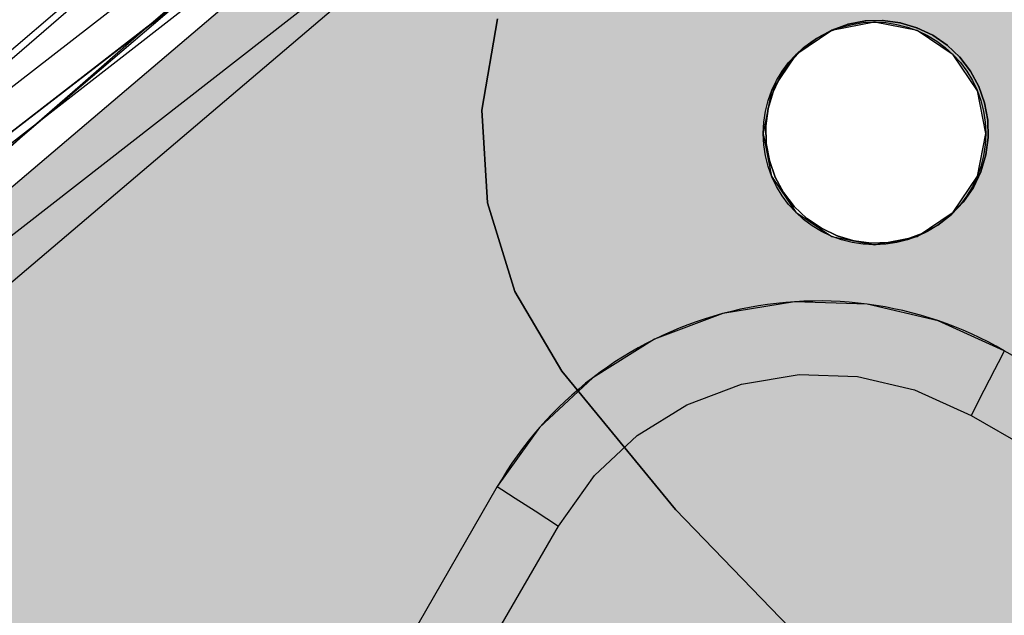
# Model space of a CAD drawing. Units: millimetres. Extents: x -3916 to 3108, y -3931 to 5074.
# Drawn here: x -507 to -468, y 557 to 581 of the extents above; entities that cross this region are included whole.
import ezdxf

# ---------------------------------------------------------------- set-up
doc = ezdxf.new("R2010")
doc.units = ezdxf.units.MM
doc.header["$MEASUREMENT"] = 0
for name, color, linetype, lineweight in [('2D Drafting - General_Pen_No__1', 7, 'Continuous', 30), ('Dimensioning - General_Pen_No__1', 7, 'Continuous', 30), ('New_0_Pen_No__1', 7, 'Continuous', 30)]:
    doc.layers.add(name, color=color, linetype=linetype, lineweight=lineweight)
doc.layers.add('Dimensioning - General', color=7, linetype='Continuous')
doc.layers.add('Interior - Furniture', color=7, linetype='Continuous')
for name, color, linetype, lineweight, true_color in [('Interior - Furniture _Pen_No__62', 7, 'Continuous', 30, 0xaaaaaa), ('Morph - General_Pen_No__93', 7, 'Continuous', 30, 0xa2a233), ('New_0_Pen_No__62', 7, 'Continuous', 30, 0xaaaaaa)]:
    doc.layers.add(name, color=color, linetype=linetype, lineweight=lineweight, true_color=true_color)
doc.styles.add('GENERATED_STYLE_1', font='tahoma.ttf')
doc.dimstyles.new('GENERATED_STYLE__1', dxfattribs={"dimtxt": 200, "dimasz": 38, "dimexe": 0.18, "dimexo": 10000, "dimgap": 0.09, "dimtad": 1, "dimdec": 0, "dimzin": 0, "dimdsep": 46, "dimtxsty": 'GENERATED_STYLE_1', "dimblk": 'ARROWHEAD_2', "dimblk1": 'ARROWHEAD_2', "dimblk2": 'ARROWHEAD_2', "dimcen": 0.09, "dimclrd": 7, "dimclre": 7, "dimclrt": 7, "dimadec": 0, "dimazin": 0, "dimtfac": 1, "dimtdec": 4, "dimtmove": 0, "dimatfit": 3, "dimfxl": 1, "dimtolj": 1, "dimtzin": 0, "dimarcsym": 0})
doc.dimstyles.new('GENERATED_STYLE__2', dxfattribs={"dimtxt": 200, "dimasz": 38, "dimexe": 0.18, "dimexo": 10000, "dimgap": 0.09, "dimtad": 1, "dimtih": 1, "dimtoh": 1, "dimdec": 0, "dimzin": 0, "dimdsep": 46, "dimtxsty": 'GENERATED_STYLE_1', "dimblk": 'ARROWHEAD_2', "dimblk1": 'ARROWHEAD_2', "dimblk2": 'ARROWHEAD_2', "dimcen": 0.09, "dimclrd": 7, "dimclre": 7, "dimclrt": 7, "dimadec": 0, "dimazin": 0, "dimtfac": 1, "dimtdec": 4, "dimtmove": 0, "dimatfit": 3, "dimfxl": 1, "dimtolj": 1, "dimtzin": 0, "dimarcsym": 0})

# ---------------------------------------------------------------- blocks, each defined once
blk = doc.blocks.new('___SOLID3D___151_BLOCK__152[5]', base_point=(-495.924, 286.45))
at = {"layer": 'New_0_Pen_No__62', "color": 253, "linetype": 'Continuous', "lineweight": 30, "true_color": 0xaaaaaa}
for p, q in [((-488.697, 577.034), (-488.057, 580.724)), ((-488.057, 580.724), (-488.697, 577.034)), ((-488.697, 577.034), (-488.057, 580.724)), ((-488.057, 580.724), (-488.697, 577.034)), ((-473.886, 580.51), (-473.191, 580.639)), ((-473.191, 580.639), (-473.886, 580.51)), ((-473.191, 580.639), (-473.886, 580.51)), ((-473.886, 580.51), (-473.191, 580.639)), ((-472.486, 580.657), (-473.191, 580.639)), ((-473.191, 580.639), (-472.486, 580.657)), ((-472.486, 580.657), (-473.191, 580.639)), ((-473.191, 580.639), (-472.486, 580.657)), ((-471.785, 580.565), (-472.486, 580.657)), ((-472.486, 580.657), (-471.785, 580.565)), ((-471.785, 580.565), (-472.486, 580.657)), ((-472.486, 580.657), (-471.785, 580.565)), ((-475.172, 579.937), (-474.551, 580.274)), ((-474.551, 580.274), (-475.172, 579.937)), ((-474.551, 580.274), (-475.172, 579.937)), ((-475.172, 579.937), (-474.551, 580.274)), ((-473.886, 580.51), (-474.551, 580.274)), ((-474.551, 580.274), (-473.886, 580.51)), ((-473.886, 580.51), (-474.551, 580.274)), ((-474.551, 580.274), (-473.886, 580.51)), ((-471.785, 580.565), (-471.108, 580.364)), ((-471.108, 580.364), (-471.785, 580.565)), ((-471.108, 580.364), (-471.785, 580.565)), ((-471.785, 580.565), (-471.108, 580.364)), ((-470.471, 580.06), (-471.108, 580.364)), ((-471.108, 580.364), (-470.471, 580.06)), ((-470.471, 580.06), (-471.108, 580.364)), ((-471.108, 580.364), (-470.471, 580.06)), ((-475.172, 579.937), (-475.732, 579.507)), ((-475.732, 579.507), (-475.172, 579.937)), ((-475.172, 579.937), (-475.732, 579.507)), ((-475.732, 579.507), (-475.172, 579.937)), ((-469.889, 579.66), (-470.471, 580.06)), ((-470.471, 580.06), (-469.889, 579.66)), ((-470.471, 580.06), (-469.889, 579.66)), ((-469.889, 579.66), (-470.471, 580.06)), ((-475.732, 579.507), (-476.218, 578.995)), ((-476.218, 578.995), (-475.732, 579.507)), ((-475.732, 579.507), (-476.218, 578.995)), ((-476.218, 578.995), (-475.732, 579.507)), ((-469.377, 579.174), (-469.889, 579.66)), ((-469.889, 579.66), (-469.377, 579.174)), ((-469.377, 579.174), (-469.889, 579.66)), ((-469.889, 579.66), (-469.377, 579.174)), ((-476.618, 578.413), (-476.218, 578.995)), ((-476.218, 578.995), (-476.618, 578.413)), ((-476.218, 578.995), (-476.618, 578.413)), ((-476.618, 578.413), (-476.218, 578.995)), ((-468.947, 578.614), (-469.377, 579.174)), ((-469.377, 579.174), (-468.947, 578.614)), ((-468.947, 578.614), (-469.377, 579.174)), ((-469.377, 579.174), (-468.947, 578.614)), ((-468.61, 577.994), (-468.947, 578.614)), ((-468.947, 578.614), (-468.61, 577.994)), ((-468.947, 578.614), (-468.61, 577.994)), ((-468.61, 577.994), (-468.947, 578.614)), ((-476.618, 578.413), (-476.922, 577.776)), ((-476.922, 577.776), (-476.618, 578.413)), ((-476.618, 578.413), (-476.922, 577.776)), ((-476.922, 577.776), (-476.618, 578.413)), ((-468.374, 577.328), (-468.61, 577.994)), ((-468.61, 577.994), (-468.374, 577.328)), ((-468.374, 577.328), (-468.61, 577.994)), ((-468.61, 577.994), (-468.374, 577.328)), ((-477.123, 577.099), (-476.922, 577.776)), ((-476.922, 577.776), (-477.123, 577.099)), ((-476.922, 577.776), (-477.123, 577.099)), ((-477.123, 577.099), (-476.922, 577.776)), ((-488.462, 573.297), (-488.697, 577.034)), ((-488.697, 577.034), (-488.462, 573.297)), ((-488.462, 573.297), (-488.697, 577.034)), ((-488.697, 577.034), (-488.462, 573.297)), ((-477.123, 577.099), (-477.215, 576.399)), ((-477.215, 576.399), (-477.123, 577.099)), ((-477.123, 577.099), (-477.215, 576.399)), ((-477.215, 576.399), (-477.123, 577.099)), ((-468.246, 576.634), (-468.374, 577.328)), ((-468.374, 577.328), (-468.246, 576.634)), ((-468.374, 577.328), (-468.246, 576.634)), ((-468.246, 576.634), (-468.374, 577.328)), ((-468.227, 575.928), (-468.246, 576.634)), ((-468.246, 576.634), (-468.227, 575.928)), ((-468.227, 575.928), (-468.246, 576.634)), ((-468.246, 576.634), (-468.227, 575.928)), ((-477.215, 576.399), (-477.196, 575.693)), ((-477.196, 575.693), (-477.215, 576.399)), ((-477.215, 576.399), (-477.196, 575.693)), ((-477.196, 575.693), (-477.215, 576.399)), ((-468.319, 575.228), (-468.227, 575.928)), ((-468.227, 575.928), (-468.319, 575.228)), ((-468.319, 575.228), (-468.227, 575.928)), ((-468.227, 575.928), (-468.319, 575.228)), ((-477.068, 574.999), (-477.196, 575.693)), ((-477.196, 575.693), (-477.068, 574.999)), ((-477.196, 575.693), (-477.068, 574.999)), ((-477.068, 574.999), (-477.196, 575.693)), ((-477.068, 574.999), (-476.832, 574.333)), ((-476.832, 574.333), (-477.068, 574.999)), ((-477.068, 574.999), (-476.832, 574.333)), ((-476.832, 574.333), (-477.068, 574.999)), ((-468.52, 574.551), (-468.319, 575.228)), ((-468.319, 575.228), (-468.52, 574.551)), ((-468.319, 575.228), (-468.52, 574.551)), ((-468.52, 574.551), (-468.319, 575.228)), ((-476.495, 573.712), (-476.832, 574.333)), ((-476.832, 574.333), (-476.495, 573.712)), ((-476.832, 574.333), (-476.495, 573.712)), ((-476.495, 573.712), (-476.832, 574.333)), ((-468.824, 573.913), (-468.52, 574.551)), ((-468.52, 574.551), (-468.824, 573.913)), ((-468.824, 573.913), (-468.52, 574.551)), ((-468.52, 574.551), (-468.824, 573.913)), ((-469.224, 573.331), (-468.824, 573.913)), ((-468.824, 573.913), (-469.224, 573.331)), ((-468.824, 573.913), (-469.224, 573.331)), ((-469.224, 573.331), (-468.824, 573.913)), ((-476.495, 573.712), (-476.065, 573.152)), ((-476.065, 573.152), (-476.495, 573.712)), ((-476.495, 573.712), (-476.065, 573.152)), ((-476.065, 573.152), (-476.495, 573.712)), ((-487.365, 569.716), (-488.462, 573.297)), ((-488.462, 573.297), (-487.365, 569.716)), ((-487.365, 569.716), (-488.462, 573.297)), ((-488.462, 573.297), (-487.365, 569.716)), ((-476.065, 573.152), (-475.553, 572.666)), ((-475.553, 572.666), (-476.065, 573.152)), ((-476.065, 573.152), (-475.553, 572.666)), ((-475.553, 572.666), (-476.065, 573.152)), ((-469.71, 572.819), (-469.224, 573.331)), ((-469.224, 573.331), (-469.71, 572.819)), ((-469.71, 572.819), (-469.224, 573.331)), ((-469.224, 573.331), (-469.71, 572.819)), ((-474.971, 572.266), (-475.553, 572.666)), ((-475.553, 572.666), (-474.971, 572.266)), ((-475.553, 572.666), (-474.971, 572.266)), ((-474.971, 572.266), (-475.553, 572.666)), ((-470.27, 572.389), (-469.71, 572.819)), ((-469.71, 572.819), (-470.27, 572.389)), ((-470.27, 572.389), (-469.71, 572.819)), ((-469.71, 572.819), (-470.27, 572.389)), ((-474.971, 572.266), (-474.334, 571.962)), ((-474.334, 571.962), (-474.971, 572.266)), ((-474.971, 572.266), (-474.334, 571.962)), ((-474.334, 571.962), (-474.971, 572.266)), ((-470.891, 572.052), (-470.27, 572.389)), ((-470.27, 572.389), (-470.891, 572.052)), ((-470.27, 572.389), (-470.891, 572.052)), ((-470.891, 572.052), (-470.27, 572.389)), ((-474.334, 571.962), (-473.657, 571.762)), ((-473.657, 571.762), (-474.334, 571.962)), ((-473.657, 571.762), (-474.334, 571.962)), ((-474.334, 571.962), (-473.657, 571.762)), ((-472.251, 571.688), (-471.556, 571.817)), ((-471.556, 571.817), (-472.251, 571.688)), ((-471.556, 571.817), (-472.251, 571.688)), ((-472.251, 571.688), (-471.556, 571.817)), ((-471.556, 571.817), (-470.891, 572.052)), ((-470.891, 572.052), (-471.556, 571.817)), ((-471.556, 571.817), (-470.891, 572.052)), ((-470.891, 572.052), (-471.556, 571.817)), ((-473.657, 571.762), (-472.957, 571.669)), ((-472.957, 571.669), (-473.657, 571.762)), ((-473.657, 571.762), (-472.957, 571.669)), ((-472.957, 571.669), (-473.657, 571.762)), ((-472.957, 571.669), (-472.251, 571.688)), ((-472.251, 571.688), (-472.957, 571.669)), ((-472.957, 571.669), (-472.251, 571.688)), ((-472.251, 571.688), (-472.957, 571.669)), ((-485.465, 566.489), (-487.365, 569.716)), ((-487.365, 569.716), (-485.465, 566.489)), ((-485.465, 566.489), (-487.365, 569.716)), ((-487.365, 569.716), (-485.465, 566.489)), ((-480.87, 560.911), (-485.465, 566.489)), ((-485.465, 566.489), (-480.87, 560.911)), ((-480.87, 560.911), (-485.465, 566.489)), ((-485.465, 566.489), (-480.87, 560.911)), ((-475.846, 555.716), (-480.87, 560.911)), ((-480.87, 560.911), (-475.846, 555.716)), ((-475.846, 555.716), (-480.87, 560.911)), ((-480.87, 560.911), (-475.846, 555.716))]:
    blk.add_line(p, q, dxfattribs=at)
for p in [(-473.191, 580.639), (-472.486, 580.657), (-474.551, 580.274), (-473.886, 580.51), (-471.785, 580.565), (-471.108, 580.364), (-475.172, 579.937), (-470.471, 580.06), (-470.471, 580.06), (-475.732, 579.507), (-469.889, 579.66), (-476.218, 578.995), (-469.377, 579.174), (-468.947, 578.614), (-476.618, 578.413), (-468.61, 577.994), (-476.922, 577.776), (-488.697, 577.034), (-477.123, 577.099), (-468.374, 577.328), (-468.246, 576.634), (-477.215, 576.399), (-468.227, 575.928), (-477.196, 575.693), (-477.068, 574.999), (-468.319, 575.228), (-476.832, 574.333), (-468.52, 574.551), (-468.824, 573.913), (-476.495, 573.712), (-488.462, 573.297), (-476.065, 573.152), (-469.224, 573.331), (-475.553, 572.666), (-469.71, 572.819), (-474.971, 572.266), (-474.971, 572.266), (-470.27, 572.389), (-474.334, 571.962), (-471.556, 571.817), (-470.891, 572.052), (-473.657, 571.762), (-472.957, 571.669), (-472.251, 571.688), (-487.365, 569.716), (-487.365, 569.716), (-485.465, 566.489), (-485.465, 566.489), (-480.87, 560.911), (-480.87, 560.911)]:
    blk.add_point(p, dxfattribs=at)
blk = doc.blocks.new('KA1_karkass1[6]', base_point=(-804.493, -804.494))
at = {"layer": 'Interior - Furniture _Pen_No__62', "color": 253, "linetype": 'Continuous', "lineweight": 30, "true_color": 0xaaaaaa}
for p, q in [((-549.929, 545.289), (-390.06, 669.041)), ((-549.929, 545.289), (-390.06, 669.041)), ((-548.901, 544.269), (-389.331, 667.789)), ((-389.331, 667.789), (-548.901, 544.269)), ((-389.331, 667.789), (-548.55, 543.921)), ((-387.871, 665.286), (-546.42, 541.809)), ((-456.709, 623.036), (-548.901, 544.269)), ((-548.55, 543.921), (-456.709, 623.036)), ((-454.935, 620.617), (-546.843, 542.228))]:
    blk.add_line(p, q, dxfattribs=at)
blk = doc.blocks.new('*D23')
at = {"layer": 'Dimensioning - General_Pen_No__1', "color": 7, "linetype": 'Continuous', "lineweight": 30}
for p, q in [((-2804.493, 3260.585), (-2804.493, 3335.585)), ((2804.493, 3260.585), (2804.493, 3335.585)), ((-2790.059, 3323.085), (-2818.926, 3273.085)), ((2790.059, 3273.085), (2818.926, 3323.085)), ((-2828.943, 3298.085), (-2804.493, 3298.085)), ((-2804.493, 3298.085), (2804.493, 3298.085)), ((2804.493, 3298.085), (2828.943, 3298.085))]:
    blk.add_line(p, q, dxfattribs=at)
at = {"layer": 'Dimensioning - General_Pen_No__1', "color": 7, "lineweight": 30, "insert": (-342.858, 3338.085), "char_height": 200, "attachment_point": 7, "style": 'GENERATED_STYLE_1'}
blk.add_mtext('\\A1;{\\pql;\\fTahoma|b0|i0|c0|p34;5 610}', dxfattribs=at)
blk = doc.blocks.new('ARROWHEAD_2')
at = {"color": 0, "linetype": 'Continuous', "lineweight": 0}
for p, q in [((-0.3781, -0.655), (0.3781, 0.655)), ((0, 0), (-1, 0))]:
    blk.add_line(p, q, dxfattribs=at)
blk = doc.blocks.new('*D25')
at = {"layer": 'Dimensioning - General_Pen_No__1', "color": 7, "linetype": 'Continuous', "lineweight": 30}
for p, q in [((-3279.616, 2804.493), (-3279.616, 2828.943)), ((-3254.616, 2790.059), (-3304.616, 2818.926)), ((-3242.116, 2804.493), (-3317.116, 2804.493)), ((-3279.616, -2804.493), (-3279.616, 2804.493)), ((-3304.616, -2790.059), (-3254.616, -2818.926)), ((-3242.116, -2804.493), (-3317.116, -2804.493)), ((-3279.616, -2828.943), (-3279.616, -2804.493))]:
    blk.add_line(p, q, dxfattribs=at)
at = {"layer": 'Dimensioning - General_Pen_No__1', "color": 7, "lineweight": 30, "insert": (-3319.616, -342.858), "char_height": 200, "attachment_point": 7, "rotation": 90, "style": 'GENERATED_STYLE_1'}
blk.add_mtext('\\A1;{\\pql;\\fTahoma|b0|i0|c0|p34;5 610}', dxfattribs=at)

msp = doc.modelspace()

# ---------------------------------------------------------------- hatches: boundary and pattern name
at = {"layer": 'Morph - General_Pen_No__93', "linetype": 'Continuous', "lineweight": 0, "true_color": 0x28280c}
h = msp.add_hatch(color=38, dxfattribs=at)
h.paths.add_polyline_path([(-764.562, 0), (-759.022, -91.876), (-742.481, -182.42), (-715.18, -270.321), (-677.53, -354.266), (-677.314, -354.603), (-677.07, -354.868), (-676.784, -355.086), (-676.464, -355.251), (-676.121, -355.357), (-675.764, -355.402), (-675.404, -355.384), (-674.928, -355.275), (-659.138, -350.172), (-655.165, -349.222), (-650.978, -348.893), (-646.79, -349.218), (-642.704, -350.19), (-638.818, -351.786), (-635.228, -353.966), (-632.02, -356.677), (-629.436, -359.666), (-629.227, -359.875), (-629.077, -359.811), (-40.47, -19.979), (-40.332, -19.868), (-40.332, -19.837), (-40.449, -19.53), (-43.951, -9.449), (-44.93, 1.499), (-43.223, 12.358), (-38.932, 22.477), (-32.314, 31.253), (-23.763, 38.161), (-13.792, 42.787), (-3.311, 44.795), (-2.947, 44.89), (-2.933, 45.038), (-2.933, 724.702), (-2.984, 724.888), (-3.238, 724.941), (-7.119, 725.684), (-11.071, 727.107), (-14.754, 729.126), (-18.078, 731.693), (-20.963, 734.745), (-23.339, 738.209), (-25.147, 742), (-26.311, 745.916), (-29.786, 762.142), (-29.93, 762.61), (-30.094, 762.93), (-30.312, 763.216), (-30.576, 763.461), (-30.878, 763.655), (-31.21, 763.794), (-31.561, 763.873), (-31.961, 763.891), (-123.485, 754.524), (-213.26, 734.217), (-299.944, 703.27), (-382.281, 662.13), (-459.078, 611.394), (-529.221, 551.797), (-591.694, 484.204), (-645.569, 409.625), (-645.753, 409.269), (-645.86, 408.926), (-645.906, 408.569), (-645.888, 408.21), (-645.809, 407.859), (-645.669, 407.527), (-645.474, 407.225), (-645.141, 406.867), (-632.726, 395.654), (-627.243, 388.679), (-624.317, 380.034), (-624.442, 370.908), (-627.603, 362.346), (-633.437, 355.329), (-641.278, 350.658), (-650.227, 348.869), (-659.01, 350.13), (-674.928, 355.275), (-675.404, 355.384), (-675.764, 355.402), (-676.121, 355.357), (-676.464, 355.251), (-676.784, 355.086), (-677.07, 354.868), (-677.314, 354.604), (-677.53, 354.267), (-715.18, 270.32), (-742.481, 182.42), (-759.022, 91.876)])
h.paths.add_polyline_path([(-739.482, 119.709), (-739.824, 121.431), (-739.482, 123.153), (-738.506, 124.613), (-737.046, 125.588), (-735.324, 125.931), (-733.602, 125.588), (-732.142, 124.613), (-731.167, 123.153), (-730.824, 121.431), (-731.167, 119.709), (-732.142, 118.249), (-733.602, 117.273), (-735.324, 116.931), (-737.046, 117.273), (-738.506, 118.249)], flags=0)
h.paths.add_polyline_path([(-689.595, 92.431), (-689.252, 94.153), (-688.277, 95.613), (-686.817, 96.588), (-685.095, 96.931), (-683.373, 96.588), (-681.913, 95.613), (-680.937, 94.153), (-680.595, 92.431), (-680.937, 90.709), (-681.913, 89.249), (-683.373, 88.273), (-685.095, 87.931), (-686.817, 88.273), (-688.277, 89.249), (-689.252, 90.709)], flags=0)
h.paths.add_polyline_path([(-663.153, -333.782), (-663.571, -331.677), (-663.153, -329.572), (-661.96, -327.788), (-660.176, -326.596), (-658.071, -326.177), (-655.966, -326.596), (-654.182, -327.788), (-652.99, -329.572), (-652.571, -331.677), (-652.99, -333.782), (-654.182, -335.566), (-655.966, -336.758), (-658.071, -337.177), (-660.176, -336.758), (-661.96, -335.566)], flags=0)
h.paths.add_polyline_path([(-663.571, 331.677), (-663.153, 333.782), (-661.96, 335.566), (-660.176, 336.758), (-658.071, 337.177), (-655.966, 336.758), (-654.182, 335.566), (-652.99, 333.782), (-652.571, 331.677), (-652.99, 329.572), (-654.182, 327.788), (-655.966, 326.596), (-658.071, 326.177), (-660.176, 326.596), (-661.96, 327.788), (-663.153, 329.572)], flags=0)
h.paths.add_polyline_path([(-621.358, 401.963), (-621.776, 404.068), (-621.358, 406.173), (-620.166, 407.957), (-618.381, 409.149), (-616.276, 409.568), (-614.172, 409.149), (-612.387, 407.957), (-611.195, 406.173), (-610.776, 404.068), (-611.195, 401.963), (-612.387, 400.179), (-614.172, 398.987), (-616.276, 398.568), (-618.381, 398.987), (-620.166, 400.179)], flags=0)
h.paths.add_polyline_path([(-477.324, 576.094), (-476.982, 577.816), (-476.006, 579.276), (-474.546, 580.252), (-472.824, 580.594), (-471.102, 580.252), (-469.642, 579.276), (-468.667, 577.816), (-468.324, 576.094), (-468.667, 574.372), (-469.642, 572.912), (-471.102, 571.937), (-472.824, 571.594), (-474.546, 571.937), (-476.006, 572.912), (-476.982, 574.372)], flags=0)
h.paths.add_polyline_path([(-426.752, 545.372), (-427.095, 547.094), (-426.752, 548.816), (-425.777, 550.276), (-424.317, 551.252), (-422.595, 551.594), (-420.873, 551.252), (-419.413, 550.276), (-418.437, 548.816), (-418.095, 547.094), (-418.437, 545.372), (-419.413, 543.912), (-420.873, 542.937), (-422.595, 542.594), (-424.317, 542.937), (-425.777, 543.912)], flags=0)
h.paths.add_polyline_path([(-74.437, 12.155), (-74.018, 14.26), (-72.826, 16.044), (-71.041, 17.237), (-68.937, 17.655), (-66.832, 17.237), (-65.047, 16.044), (-63.855, 14.26), (-63.437, 12.155), (-63.855, 10.051), (-65.047, 8.266), (-66.832, 7.074), (-68.937, 6.655), (-71.041, 7.074), (-72.826, 8.266), (-74.018, 10.051)], flags=0)
h.paths.add_polyline_path([(-50.076, 51.518), (-50.495, 53.623), (-50.076, 55.728), (-48.884, 57.512), (-47.1, 58.704), (-44.995, 59.123), (-42.89, 58.704), (-41.106, 57.512), (-39.914, 55.728), (-39.495, 53.623), (-39.914, 51.518), (-41.106, 49.734), (-42.89, 48.542), (-44.995, 48.123), (-47.1, 48.542), (-48.884, 49.734)], flags=0)
h.paths.add_polyline_path([(-47.295, 735.745), (-46.876, 737.85), (-45.684, 739.634), (-43.9, 740.826), (-41.795, 741.245), (-39.69, 740.826), (-37.906, 739.634), (-36.714, 737.85), (-36.295, 735.745), (-36.714, 733.64), (-37.906, 731.856), (-39.69, 730.664), (-41.795, 730.245), (-43.9, 730.664), (-45.684, 731.856), (-46.876, 733.64)], flags=0)
for points in [[(-460.842, 613.744), (-531.255, 553.918), (-531.125, 553.782), (-460.729, 613.594)], [(-460.729, 613.594), (-531.125, 553.782), (-530.742, 553.384), (-460.398, 613.152)], [(-460.398, 613.152), (-530.742, 553.384), (-530.108, 552.722), (-459.847, 612.419)], [(-459.847, 612.419), (-530.108, 552.722), (-529.221, 551.797), (-459.078, 611.394)], [(-476.058, 569.297), (-478.959, 568.818), (-478.909, 568.63), (-476.045, 569.103)], [(-476.045, 569.103), (-478.909, 568.63), (-478.765, 568.093), (-476.009, 568.548)], [(-473.119, 569.201), (-476.058, 569.297), (-476.045, 569.103), (-473.144, 569.008)], [(-473.144, 569.008), (-476.045, 569.103), (-476.009, 568.548), (-473.217, 568.457)], [(-473.144, 569.008), (-470.318, 568.349), (-470.255, 568.533), (-473.119, 569.201)], [(-481.711, 567.782), (-481.625, 567.608), (-478.909, 568.63), (-478.959, 568.818)], [(-473.217, 568.457), (-470.497, 567.822), (-470.318, 568.349), (-473.144, 569.008)], [(-481.625, 567.608), (-481.379, 567.109), (-478.765, 568.093), (-478.909, 568.63)], [(-478.765, 568.093), (-478.528, 567.207), (-475.949, 567.633), (-476.009, 568.548)], [(-476.009, 568.548), (-475.949, 567.633), (-473.337, 567.547), (-473.217, 568.457)], [(-473.337, 567.547), (-470.792, 566.954), (-470.497, 567.822), (-473.217, 568.457)], [(-470.497, 567.822), (-467.971, 566.553), (-470.318, 568.349)], [(-470.255, 568.533), (-470.318, 568.349), (-467.68, 567.12)], [(-467.68, 567.12), (-470.318, 568.349), (-467.971, 566.553)], [(-467.577, 567.32), (-470.255, 568.533), (-467.68, 567.12)], [(-481.379, 567.109), (-480.974, 566.286), (-478.528, 567.207), (-478.765, 568.093)], [(-484.208, 566.23), (-484.09, 566.075), (-481.625, 567.608), (-481.711, 567.782)], [(-481.625, 567.608), (-484.09, 566.075), (-483.751, 565.634), (-481.379, 567.109)], [(-475.949, 567.633), (-478.528, 567.207), (-478.197, 565.972), (-475.865, 566.357)], [(-473.337, 567.547), (-475.949, 567.633), (-475.865, 566.357), (-473.504, 566.279)], [(-473.504, 566.279), (-471.203, 565.743), (-470.792, 566.954), (-473.337, 567.547)], [(-470.497, 567.822), (-470.792, 566.954), (-467.971, 566.553)], [(-481.379, 567.109), (-483.751, 565.634), (-483.193, 564.906), (-480.974, 566.286)], [(-478.528, 567.207), (-480.974, 566.286), (-480.408, 565.14), (-478.197, 565.972)], [(-467.68, 567.12), (-467.971, 566.553), (-464.141, 564.344), (-463.807, 564.885)], [(-467.577, 567.32), (-467.68, 567.12), (-463.689, 565.075)], [(-467.68, 567.12), (-463.807, 564.885), (-463.689, 565.075)], [(-470.792, 566.954), (-471.203, 565.743), (-468.406, 565.707)], [(-467.971, 566.553), (-470.792, 566.954), (-468.406, 565.707)], [(-480.974, 566.286), (-483.193, 564.906), (-482.414, 563.892), (-480.408, 565.14)], [(-467.971, 566.553), (-468.406, 565.707), (-464.641, 563.534), (-464.141, 564.344)], [(-484.208, 566.23), (-486.355, 564.22), (-486.208, 564.091), (-484.09, 566.075)], [(-484.09, 566.075), (-486.208, 564.091), (-485.79, 563.725), (-483.751, 565.634)], [(-485.79, 563.725), (-485.1, 563.12), (-483.193, 564.906), (-483.751, 565.634)], [(-468.406, 565.707), (-471.203, 565.743), (-468.919, 564.708)], [(-468.406, 565.707), (-468.919, 564.708), (-465.231, 562.579), (-464.641, 563.534)], [(-483.193, 564.906), (-485.1, 563.12), (-484.139, 562.277), (-482.414, 563.892)], [(-486.355, 564.22), (-488.067, 561.829), (-487.878, 561.708)], [(-486.355, 564.22), (-487.878, 561.708), (-486.208, 564.091)], [(-486.208, 564.091), (-487.878, 561.708), (-487.343, 561.363)], [(-486.208, 564.091), (-487.343, 561.363), (-485.79, 563.725)], [(-487.343, 561.363), (-485.1, 563.12), (-485.79, 563.725)], [(-485.1, 563.12), (-487.343, 561.363), (-486.543, 560.847)], [(-486.543, 560.847), (-484.139, 562.277), (-485.1, 563.12)], [(-484.139, 562.277), (-486.543, 560.847), (-485.6, 560.238)], [(-730.567, 141.807), (-730.367, 141.704), (-487.878, 561.708), (-488.067, 561.829)], [(-487.878, 561.708), (-730.367, 141.704), (-729.801, 141.413), (-487.343, 561.363)], [(-487.343, 561.363), (-729.801, 141.413), (-728.954, 140.978), (-486.543, 560.847)], [(-486.543, 560.847), (-728.954, 140.978), (-727.956, 140.465), (-485.6, 560.238)]]:
    msp.add_hatch(color=38, dxfattribs=at).paths.add_polyline_path(points)
h = msp.add_hatch(color=38, dxfattribs=at)
h.paths.add_polyline_path([(-729.604, 133.519), (-729.219, 131.187), (-728.387, 128.976), (-727.139, 126.97), (-725.524, 125.245), (-723.486, 123.784), (-719.799, 121.655), (-719.393, 121.453), (-719.05, 121.329), (-718.693, 121.248), (-718.33, 121.209), (-717.965, 121.214), (-717.603, 121.263), (-717.249, 121.354), (-716.664, 121.582), (-713.298, 122.668), (-709.509, 122.946), (-705.76, 122.32), (-702.266, 120.826), (-699.225, 118.547), (-696.809, 115.614), (-695.155, 112.193), (-694.413, 108.736), (-694.318, 108.115), (-694.22, 107.763), (-694.081, 107.425), (-693.902, 107.106), (-693.687, 106.811), (-693.439, 106.543), (-693.16, 106.307), (-692.782, 106.057), (-580.841, 41.428), (-563.38, 33.517), (-544.851, 29.196), (-525.835, 28.574), (-507.064, 31.673), (-489.257, 38.375), (-473.101, 48.422), (-459.214, 61.428), (-448.048, 77.01), (-290.692, 349.559), (-282.78, 367.02), (-278.46, 385.549), (-277.837, 404.565), (-280.937, 423.336), (-287.638, 441.143), (-297.685, 457.299), (-310.691, 471.186), (-326.274, 482.352), (-438.214, 546.981), (-438.62, 547.184), (-438.963, 547.307), (-439.32, 547.389), (-439.683, 547.427), (-440.048, 547.422), (-440.41, 547.374), (-440.764, 547.282), (-441.349, 547.054), (-444.714, 545.969), (-448.504, 545.69), (-452.253, 546.316), (-455.746, 547.811), (-458.788, 550.089), (-461.204, 553.022), (-462.858, 556.444), (-463.6, 559.901), (-463.695, 560.522), (-463.793, 560.874), (-463.932, 561.212), (-464.11, 561.53), (-464.326, 561.826), (-464.574, 562.093), (-464.853, 562.33), (-465.231, 562.579), (-468.918, 564.708), (-471.203, 565.743), (-473.504, 566.279), (-475.865, 566.357), (-478.197, 565.972), (-480.408, 565.14), (-482.415, 563.892), (-484.139, 562.277), (-485.6, 560.238), (-727.956, 140.465), (-728.99, 138.181), (-729.527, 135.88)])
h.paths.add_polyline_path([(-669.832, 209.877), (-669.947, 211.629), (-669.382, 213.292), (-668.225, 214.612), (-666.65, 215.388), (-664.898, 215.503), (-663.235, 214.939), (-661.915, 213.781), (-661.138, 212.206), (-661.024, 210.454), (-661.588, 208.792), (-662.746, 207.471), (-664.32, 206.695), (-666.073, 206.58), (-667.735, 207.144), (-669.055, 208.302)], flags=0)
h.paths.add_polyline_path([(-519.832, 469.685), (-519.947, 471.437), (-519.382, 473.099), (-518.225, 474.419), (-516.65, 475.196), (-514.898, 475.311), (-513.235, 474.746), (-511.915, 473.589), (-511.138, 472.014), (-511.024, 470.262), (-511.588, 468.599), (-512.746, 467.279), (-514.32, 466.503), (-516.072, 466.388), (-517.735, 466.952), (-519.055, 468.11)], flags=0)
h.paths.add_polyline_path([(-462.591, 120.78), (-462.027, 122.442), (-460.869, 123.762), (-459.294, 124.539), (-457.542, 124.654), (-455.879, 124.089), (-454.559, 122.932), (-453.783, 121.357), (-453.668, 119.605), (-454.232, 117.942), (-455.39, 116.622), (-456.965, 115.846), (-458.717, 115.731), (-460.379, 116.295), (-461.7, 117.453), (-462.476, 119.028)], flags=0)
h.paths.add_polyline_path([(-337.476, 335.534), (-337.591, 337.286), (-337.027, 338.949), (-335.869, 340.269), (-334.294, 341.045), (-332.542, 341.16), (-330.879, 340.596), (-329.559, 339.438), (-328.783, 337.863), (-328.668, 336.111), (-329.232, 334.449), (-330.39, 333.129), (-331.965, 332.352), (-333.717, 332.237), (-335.379, 332.801), (-336.699, 333.959)], flags=0)

# ---------------------------------------------------------------- linework, layer by layer
at = {"layer": '2D Drafting - General_Pen_No__1', "color": 7, "linetype": 'Continuous', "lineweight": 30}
msp.add_circle((0, 0), 2804.493, dxfattribs=at)
at = {"layer": 'Morph - General_Pen_No__93', "color": 55, "linetype": 'Continuous', "lineweight": 30, "true_color": 0xa2a233, "flags": 128}
for points in [[(-630.179, 363.834), (-627.368, 371.452), (-627.257, 379.57), (-629.859, 387.262), (-634.877, 393.645), (-647.202, 404.777), (-647.798, 405.418), (-648.273, 406.153), (-648.612, 406.959), (-648.805, 407.812), (-648.847, 408.686), (-648.736, 409.554), (-648.475, 410.389), (-648.073, 411.166), (-593.968, 486.064), (-531.255, 553.918), (-460.842, 613.744), (-383.75, 664.674), (-301.097, 705.972)], [(-299.944, 703.27), (-382.281, 662.13), (-459.078, 611.394), (-529.221, 551.797), (-591.694, 484.204), (-645.569, 409.625), (-645.753, 409.269), (-645.86, 408.926), (-645.906, 408.569), (-645.888, 408.21), (-645.809, 407.859), (-645.669, 407.527), (-645.474, 407.225), (-645.141, 406.867), (-632.726, 395.654), (-627.243, 388.678), (-624.317, 380.034), (-624.442, 370.908), (-627.603, 362.346)], [(-458.717, 554.615), (-460.064, 557.403), (-460.715, 560.431), (-460.823, 561.139), (-461.015, 561.828), (-461.287, 562.49), (-461.637, 563.115), (-462.058, 563.694), (-462.545, 564.218), (-463.092, 564.681), (-463.689, 565.075), (-467.577, 567.32), (-470.255, 568.533), (-473.119, 569.201), (-476.058, 569.297), (-478.959, 568.818), (-481.711, 567.782), (-484.208, 566.23), (-486.355, 564.22), (-488.067, 561.829), (-730.567, 141.807)], [(-467.577, 567.32), (-467.68, 567.12), (-467.971, 566.553), (-468.406, 565.707), (-468.919, 564.708)], [(-727.956, 140.465), (-485.6, 560.238), (-484.139, 562.277), (-482.414, 563.892), (-480.408, 565.14), (-478.197, 565.972), (-475.865, 566.357), (-473.504, 566.279), (-471.203, 565.743), (-468.919, 564.708), (-465.231, 562.579), (-464.853, 562.33), (-464.574, 562.093), (-464.326, 561.826), (-464.11, 561.53), (-463.932, 561.212), (-463.793, 560.874), (-463.695, 560.522), (-463.6, 559.901), (-462.858, 556.444)], [(-488.067, 561.829), (-487.878, 561.708), (-487.343, 561.363), (-486.543, 560.847), (-485.6, 560.238)]]:
    msp.add_lwpolyline(points, dxfattribs=at)
msp.add_lwpolyline([(-472.824, 580.594), (-474.546, 580.252), (-476.006, 579.276), (-476.982, 577.816), (-477.324, 576.094), (-476.982, 574.372), (-476.006, 572.912), (-474.546, 571.937), (-472.824, 571.594), (-471.102, 571.937), (-469.642, 572.912), (-468.667, 574.372), (-468.324, 576.094), (-468.667, 577.816), (-469.642, 579.276), (-471.102, 580.252)], close=True, dxfattribs=at)
at = {"layer": 'New_0_Pen_No__1', "color": 7, "linetype": 'Continuous', "lineweight": 30}
msp.add_line((-488.067, 561.829), (-730.567, 141.807), dxfattribs=at)
msp.add_circle((-472.824, 576.094), 4.5, dxfattribs=at)
for centre, radius, start, end in [((0, 0), 767.5, 92.392837, 147.607163), ((-475.077, 554.329), 15, 60, 150)]:
    msp.add_arc(centre, radius, start, end, dxfattribs=at)

# ---------------------------------------------------------------- block references
at = {"layer": 'Interior - Furniture', "color": 104, "linetype": 'Continuous', "lineweight": 30, "true_color": 0x029e21}
msp.add_blockref('KA1_karkass1[6]', (-804.493, -804.494), dxfattribs=at)
at = {"layer": 'New_0_Pen_No__62', "color": 253, "linetype": 'Continuous', "lineweight": 30, "true_color": 0xaaaaaa}
msp.add_blockref('___SOLID3D___151_BLOCK__152[5]', (-495.924, 286.45), dxfattribs=at)

# ---------------------------------------------------------------- dimensions: what is measured, and where the dimension line sits
at = {"layer": 'Dimensioning - General', "color": 7, "linetype": 'Continuous', "lineweight": 30}
dim = msp.add_linear_dim(base=(2804.493, 3298.085), p1=(-2804.493, 0), p2=(2804.493, 0), text='5 610', dimstyle='GENERATED_STYLE__2', dxfattribs=at)
dim.commit()
dim.dimension.update_dxf_attribs({"geometry": '*D23', "text_midpoint": (0.672, 3438.085), "dimtype": 160})
dim = msp.add_linear_dim(base=(-3279.616, 2804.493), p1=(0, -2804.493), p2=(0, 2804.493), angle=90, text='5 610', dimstyle='GENERATED_STYLE__1', dxfattribs=at)
dim.commit()
dim.dimension.update_dxf_attribs({"geometry": '*D25', "text_midpoint": (-3419.616, 0.672), "dimtype": 160, "text_rotation": 90})

doc.saveas('drawing.dxf')
